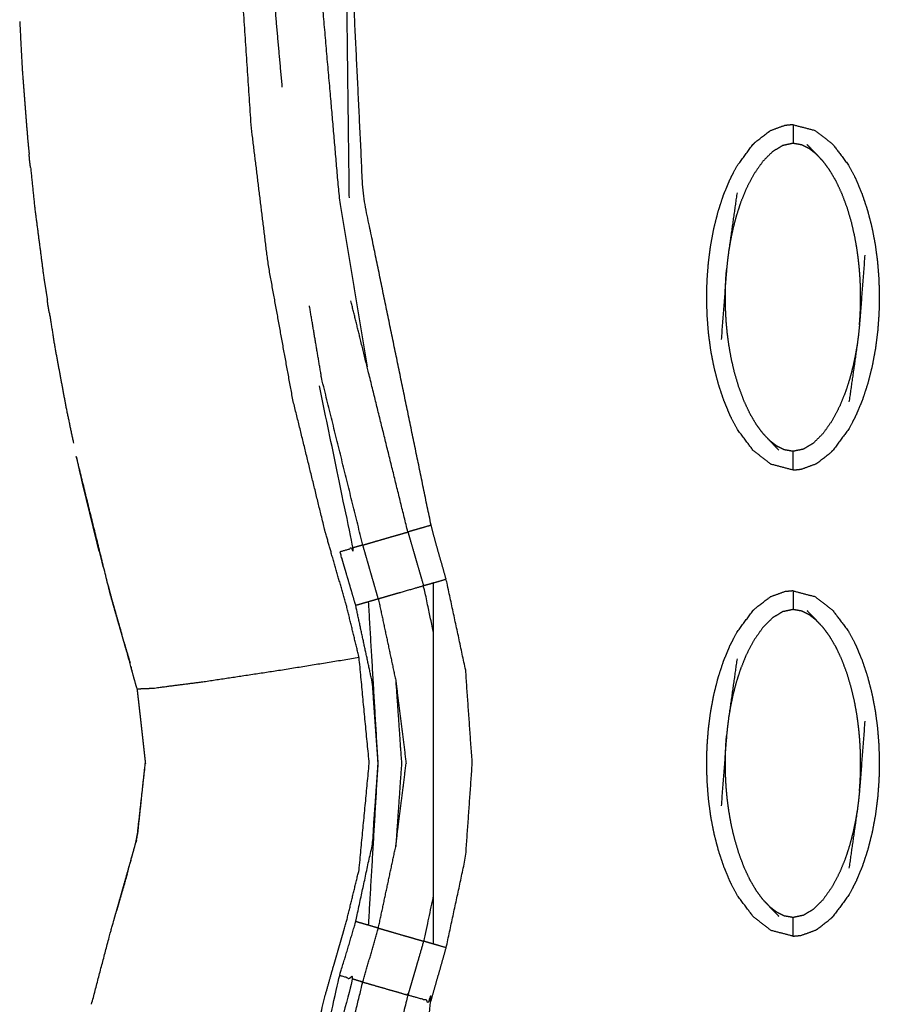
# Model space of a CAD drawing. Units: millimetres. Extents: x -12281 to 10584, y -8207 to 7022.
# Drawn here: x -114 to -68, y -2313 to -2261 of the extents above; entities that cross this region are included whole.
import ezdxf

# ---------------------------------------------------------------- set-up
doc = ezdxf.new("R2010")
doc.units = ezdxf.units.MM
doc.layers.add('DEFAULT', color=7, linetype='Continuous')

msp = doc.modelspace()

# ---------------------------------------------------------------- linework, layer by layer
at = {"layer": 'DEFAULT', "color": 0}
for points, knots in [([(-85.318, -2505.752), (-85.196, -2505.209), (-85.074, -2504.666), (-84.804, -2503.465), (-84.535, -2502.264), (-84.264, -2501.064), (-83.994, -2499.864), (-83.698, -2498.545), (-83.402, -2497.225), (-83.105, -2495.907), (-82.808, -2494.59), (-82.511, -2493.275), (-82.214, -2491.959), (-81.915, -2490.647), (-81.617, -2489.334), (-81.292, -2487.903), (-80.967, -2486.472), (-80.639, -2485.044), (-80.312, -2483.616), (-79.984, -2482.192), (-79.656, -2480.767), (-79.326, -2479.344), (-78.996, -2477.922), (-78.64, -2476.36), (-78.285, -2474.798), (-77.94, -2473.187), (-77.596, -2471.575), (-77.272, -2469.883), (-76.949, -2468.191), (-76.674, -2466.429), (-76.398, -2464.668), (-76.193, -2462.722), (-75.987, -2460.776), (-75.919, -2458.838), (-75.85, -2456.9), (-75.915, -2454.971), (-75.98, -2453.043), (-76.162, -2451.115), (-76.344, -2449.187), (-76.663, -2447.124), (-76.983, -2445.062), (-77.452, -2443.02), (-77.922, -2440.979), (-78.559, -2438.948), (-79.196, -2436.918), (-79.94, -2434.953), (-80.684, -2432.988), (-81.512, -2431.025), (-82.341, -2429.062), (-83.139, -2427.25), (-83.937, -2425.439), (-84.708, -2423.671), (-85.478, -2421.904), (-86.222, -2420.105), (-86.967, -2418.307), (-87.736, -2416.34), (-88.505, -2414.372), (-89.24, -2412.38), (-89.975, -2410.387), (-90.676, -2408.379), (-91.377, -2406.371), (-92.04, -2404.359), (-92.704, -2402.347), (-93.809, -2398.679), (-94.914, -2395.011), (-95.886, -2391.301), (-96.857, -2387.591), (-97.686, -2383.844), (-98.514, -2380.097), (-99.19, -2376.32), (-99.865, -2372.542), (-100.377, -2368.739), (-100.888, -2364.937), (-101.225, -2361.116), (-101.562, -2357.295), (-101.711, -2353.463), (-101.86, -2349.631), (-101.809, -2345.794), (-101.759, -2341.956), (-101.511, -2338.271), (-101.263, -2334.585), (-100.813, -2330.921), (-100.363, -2327.257), (-99.704, -2323.634), (-99.045, -2320.01), (-98.17, -2316.447), (-97.296, -2312.885), (-97.128, -2312.296), (-96.961, -2311.706), (-96.762, -2311.018), (-96.563, -2310.33), (-96.364, -2309.643), (-96.165, -2308.956), (-95.826, -2307.565), (-95.488, -2306.173), (-95.216, -2303.326), (-94.943, -2300.48), (-95.216, -2297.633), (-95.488, -2294.786), (-95.826, -2293.395), (-96.165, -2292.003), (-96.364, -2291.316), (-96.563, -2290.628), (-96.762, -2289.941), (-96.961, -2289.253), (-97.128, -2288.664), (-97.296, -2288.074), (-98.17, -2284.511), (-99.044, -2280.948), (-99.703, -2277.325), (-100.362, -2273.702), (-100.813, -2270.038), (-101.263, -2266.373), (-101.511, -2262.688), (-101.759, -2259.002), (-101.809, -2255.165), (-101.86, -2251.328), (-101.711, -2247.496), (-101.562, -2243.663), (-101.225, -2239.843), (-100.888, -2236.022), (-100.377, -2232.219), (-99.865, -2228.417), (-99.19, -2224.639), (-98.514, -2220.862), (-97.686, -2217.115), (-96.857, -2213.368), (-95.886, -2209.658), (-94.914, -2205.947), (-93.809, -2202.28), (-92.704, -2198.613), (-91.841, -2196.015), (-90.977, -2193.418), (-90.054, -2190.835), (-89.13, -2188.251), (-88.149, -2185.702), (-87.168, -2183.154), (-86.134, -2180.662), (-85.1, -2178.171), (-84.227, -2176.188), (-83.354, -2174.204), (-82.446, -2172.114), (-81.537, -2170.024), (-80.614, -2167.716), (-79.691, -2165.408), (-78.883, -2162.969), (-78.075, -2160.53), (-77.501, -2158.064), (-76.927, -2155.598), (-76.569, -2153.099), (-76.212, -2150.6), (-76.041, -2148.08), (-75.871, -2145.56), (-75.918, -2143.029), (-75.966, -2140.498), (-76.244, -2137.948), (-76.522, -2135.399), (-76.948, -2132.945), (-77.374, -2130.491), (-77.854, -2128.236), (-78.335, -2125.981), (-78.833, -2123.833), (-79.331, -2121.685), (-80.001, -2118.767), (-80.672, -2115.85), (-81.337, -2112.901), (-82.003, -2109.952), (-82.666, -2106.993), (-83.33, -2104.034), (-83.994, -2101.076), (-84.658, -2098.117), (-85.035, -2096.441), (-85.413, -2094.764)], [53.548593, 53.548593, 53.548593, 54, 54, 55, 55, 56, 56, 57, 57, 58, 58, 59, 59, 60, 60, 61, 61, 62, 62, 63, 63, 64, 64, 65, 65, 66, 66, 67, 67, 68, 68, 69, 69, 70, 70, 71, 71, 72, 72, 73, 73, 74, 74, 75, 75, 76, 76, 77, 77, 78, 78, 79, 79, 80, 80, 81, 81, 82, 82, 83, 83, 84, 84, 85, 85, 86, 86, 87, 87, 88, 88, 89, 89, 90, 90, 91, 91, 92, 92, 93, 93, 94, 94, 95, 95, 96, 96, 97, 97, 98, 98, 99, 99, 100, 100, 101, 101, 102, 102, 103, 103, 104, 104, 105, 105, 106, 106, 107, 107, 108, 108, 109, 109, 110, 110, 111, 111, 112, 112, 113, 113, 114, 114, 115, 115, 116, 116, 117, 117, 118, 118, 119, 119, 120, 120, 121, 121, 122, 122, 123, 123, 124, 124, 125, 125, 126, 126, 127, 127, 128, 128, 129, 129, 130, 130, 131, 131, 132, 132, 133, 133, 134, 134, 135, 135, 136, 136, 137, 137, 138, 138, 138.828533, 138.828533, 138.828533]), ([(-79.954, -2170.752), (-79.708, -2170.865), (-79.462, -2170.978), (-79.137, -2171.128), (-78.811, -2171.278), (-78.486, -2171.427), (-78.161, -2171.576), (-77.915, -2171.69), (-77.669, -2171.803), (-79.191, -2175.234), (-80.713, -2178.664), (-82.136, -2182.138), (-83.559, -2185.613), (-84.878, -2189.129), (-86.196, -2192.645), (-87.401, -2196.202), (-88.606, -2199.76), (-89.581, -2202.97), (-90.555, -2206.181), (-91.427, -2209.422), (-92.299, -2212.662), (-93.06, -2215.93), (-93.822, -2219.198), (-94.467, -2222.493), (-95.111, -2225.788), (-95.577, -2228.721), (-96.044, -2231.655), (-96.408, -2234.604), (-96.771, -2237.553), (-97.026, -2240.513), (-97.281, -2243.474), (-97.421, -2246.443), (-97.56, -2249.412), (-97.51, -2254.626), (-97.459, -2259.839), (-97.005, -2265.035), (-96.552, -2270.232), (-95.803, -2274.727), (-95.054, -2279.222)], [0, 0, 0, 1, 1, 2, 2, 3, 3, 4, 4, 5, 5, 6, 6, 7, 7, 8, 8, 9, 9, 10, 10, 11, 11, 12, 12, 13, 13, 14, 14, 15, 15, 16, 16, 17, 17, 18, 18, 19, 19, 19]), ([(-91.626, -2287.709), (-93.446, -2278.888), (-95.265, -2270.067), (-95.764, -2259.758), (-96.263, -2249.448), (-95.049, -2237.732), (-93.834, -2226.015), (-85.172, -2199.176), (-76.51, -2172.336), (-76.84, -2172.184), (-77.17, -2172.032), (-77.419, -2171.918), (-77.669, -2171.803)], [0, 0, 0, 1, 1, 2, 2, 3, 3, 4, 4, 5, 5, 6, 6, 6]), ([(-99.603, -2264.223), (-99.775, -2262.313), (-99.947, -2260.404), (-100.017, -2255.163), (-100.087, -2249.922), (-99.959, -2246.946), (-99.831, -2243.969), (-99.589, -2240.998), (-99.346, -2238.028), (-98.995, -2235.067), (-98.643, -2232.107), (-98.189, -2229.159), (-97.735, -2226.211), (-97.122, -2223), (-96.509, -2219.788)], [2.634026, 2.634026, 2.634026, 3, 3, 4, 4, 5, 5, 6, 6, 7, 7, 8, 8, 8.9575, 8.9575, 8.9575]), ([(-96.009, -2270.162), (-96.136, -2259.805), (-96.263, -2249.448), (-95.418, -2237.666), (-94.572, -2225.884)], [-1, -1, -1, 0, 0, 1, 1, 1]), ([(-113.68, -2260.719), (-113.611, -2262.03), (-113.542, -2263.342), (-113.397, -2265.198), (-113.252, -2267.055), (-113.212, -2267.437), (-113.172, -2267.82)], [578.29482, 578.29482, 578.29482, 579, 579, 580, 580, 580.206483, 580.206483, 580.206483]), ([(-113.68, -2260.719), (-113.611, -2262.03), (-113.542, -2263.342), (-113.397, -2265.198), (-113.252, -2267.055), (-113.212, -2267.437), (-113.172, -2267.82)], [578.29482, 578.29482, 578.29482, 579, 579, 580, 580, 580.206483, 580.206483, 580.206483]), ([(-72.227, -2266.243), (-72.445, -2266.264), (-72.663, -2266.284), (-73.054, -2266.427), (-73.445, -2266.57)], [0, 0, 0, 1, 1, 2, 2, 2]), ([(-72.227, -2266.243), (-71.638, -2266.396), (-71.049, -2266.548), (-70.58, -2266.909), (-70.111, -2267.27), (-69.679, -2267.843), (-69.248, -2268.417), (-69.057, -2268.78), (-68.867, -2269.142), (-68.698, -2269.544), (-68.529, -2269.947), (-68.385, -2270.38), (-68.24, -2270.813), (-68.122, -2271.266), (-68.004, -2271.719), (-67.914, -2272.183), (-67.824, -2272.647), (-67.762, -2273.116), (-67.699, -2273.585), (-67.662, -2274.055), (-67.626, -2274.525), (-67.613, -2274.991), (-67.6, -2275.458), (-67.611, -2275.92), (-67.621, -2276.381), (-67.656, -2276.845), (-67.69, -2277.309), (-67.751, -2277.781), (-67.811, -2278.253), (-67.899, -2278.724), (-67.987, -2279.196), (-68.103, -2279.654), (-68.219, -2280.112), (-68.361, -2280.547), (-68.504, -2280.983), (-68.671, -2281.386), (-68.838, -2281.79), (-69.026, -2282.154), (-69.215, -2282.518), (-69.644, -2283.099), (-70.074, -2283.68), (-70.074, -2283.68), (-70.074, -2283.68)], [25.000182, 25.000182, 25.000182, 26, 26, 27, 27, 28, 28, 29, 29, 30, 30, 31, 31, 32, 32, 33, 33, 34, 34, 35, 35, 36, 36, 37, 37, 38, 38, 39, 39, 40, 40, 41, 41, 42, 42, 43, 43, 44, 44, 45, 45, 45.000074, 45.000074, 45.000074]), ([(-72.227, -2266.243), (-72.227, -2266.279), (-72.227, -2266.314), (-72.227, -2266.425), (-72.227, -2266.536), (-72.227, -2266.705), (-72.227, -2266.874), (-72.227, -2267.058), (-72.227, -2267.242)], [0, 0, 0, 1, 1, 2, 2, 3, 3, 4, 4, 4]), ([(-74.381, -2267.311), (-74.312, -2267.242), (-74.243, -2267.174), (-73.889, -2266.9), (-73.535, -2266.626), (-73.49, -2266.598), (-73.445, -2266.57)], [0, 0, 0, 1, 1, 2, 2, 3, 3, 3]), ([(-72.228, -2284.747), (-72.817, -2284.595), (-73.406, -2284.443), (-73.874, -2284.082), (-74.343, -2283.721), (-74.775, -2283.147), (-75.207, -2282.573), (-75.397, -2282.211), (-75.588, -2281.849), (-75.756, -2281.447), (-75.925, -2281.044), (-76.07, -2280.611), (-76.215, -2280.178), (-76.333, -2279.725), (-76.451, -2279.272), (-76.541, -2278.808), (-76.631, -2278.344), (-76.693, -2277.875), (-76.755, -2277.406), (-76.791, -2276.936), (-76.828, -2276.466), (-76.841, -2275.999), (-76.853, -2275.532), (-76.843, -2275.071), (-76.833, -2274.61), (-76.798, -2274.146), (-76.763, -2273.682), (-76.703, -2273.21), (-76.643, -2272.738), (-76.555, -2272.266), (-76.468, -2271.795), (-76.351, -2271.337), (-76.235, -2270.879), (-76.093, -2270.444), (-75.95, -2270.008), (-75.783, -2269.604), (-75.617, -2269.2), (-75.429, -2268.837), (-75.24, -2268.473), (-74.81, -2267.892), (-74.381, -2267.311)], [47.000314, 47.000314, 47.000314, 48, 48, 49, 49, 50, 50, 51, 51, 52, 52, 53, 53, 54, 54, 55, 55, 56, 56, 57, 57, 58, 58, 59, 59, 60, 60, 61, 61, 62, 62, 63, 63, 64, 64, 65, 65, 66, 66, 66.999814, 66.999814, 66.999814]), ([(-70.976, -2267.82), (-71.163, -2267.674), (-71.35, -2267.529), (-71.554, -2267.427), (-71.757, -2267.325), (-71.992, -2267.284), (-72.227, -2267.242), (-72.507, -2267.301), (-72.787, -2267.361), (-73.054, -2267.523), (-73.321, -2267.685), (-73.578, -2267.941), (-73.836, -2268.197), (-74.081, -2268.545), (-74.326, -2268.893), (-74.532, -2269.286), (-74.738, -2269.68), (-74.892, -2270.061), (-75.046, -2270.442), (-75.16, -2270.796), (-75.274, -2271.15), (-75.361, -2271.482), (-75.447, -2271.814), (-75.512, -2272.122), (-75.576, -2272.43), (-75.624, -2272.716), (-75.672, -2273.001)], [0, 0, 0, 1, 1, 2, 2, 3, 3, 4, 4, 5, 5, 6, 6, 7, 7, 8, 8, 9, 9, 10, 10, 11, 11, 12, 12, 13, 13, 13]), ([(-70.614, -2268.202), (-70.795, -2268.011), (-70.976, -2267.82), (-71.221, -2267.566), (-71.465, -2267.312)], [0, 0, 0, 1, 1, 2, 2, 2]), ([(-113.098, -2268.532), (-113.125, -2268.324), (-113.151, -2268.115), (-113.162, -2267.968), (-113.172, -2267.82)], [664.94678336, 664.94678336, 664.94678336, 665, 665, 665.03757605, 665.03757605, 665.03757605]), ([(-113.098, -2268.532), (-113.125, -2268.324), (-113.151, -2268.115), (-113.162, -2267.968), (-113.172, -2267.82)], [664.94678336, 664.94678336, 664.94678336, 665, 665, 665.03757605, 665.03757605, 665.03757605]), ([(-68.663, -2276.972), (-68.647, -2276.752), (-68.632, -2276.532), (-68.622, -2276.333), (-68.612, -2276.134), (-68.607, -2275.947), (-68.602, -2275.759), (-68.602, -2275.574), (-68.601, -2275.39), (-68.604, -2275.197), (-68.607, -2275.003), (-68.616, -2274.789), (-68.625, -2274.574), (-68.641, -2274.331), (-68.658, -2274.087), (-68.685, -2273.814), (-68.712, -2273.54), (-68.752, -2273.238), (-68.792, -2272.937), (-68.851, -2272.598), (-68.911, -2272.26), (-68.998, -2271.88), (-69.085, -2271.499), (-69.203, -2271.097), (-69.321, -2270.695), (-69.464, -2270.312), (-69.607, -2269.93), (-69.764, -2269.595), (-69.922, -2269.26), (-70.091, -2268.972), (-70.26, -2268.684), (-70.437, -2268.443), (-70.614, -2268.202)], [0, 0, 0, 1, 1, 2, 2, 3, 3, 4, 4, 5, 5, 6, 6, 7, 7, 8, 8, 9, 9, 10, 10, 11, 11, 12, 12, 13, 13, 14, 14, 15, 15, 16, 16, 16]), ([(-113.098, -2268.532), (-112.983, -2269.646), (-112.867, -2270.76), (-112.626, -2272.607), (-112.385, -2274.454), (-112.291, -2275.044), (-112.198, -2275.634)], [580.39865, 580.39865, 580.39865, 581, 581, 582, 582, 582.320513, 582.320513, 582.320513]), ([(-113.098, -2268.532), (-112.983, -2269.646), (-112.867, -2270.76), (-112.626, -2272.607), (-112.385, -2274.454), (-112.291, -2275.044), (-112.198, -2275.634)], [580.39865, 580.39865, 580.39865, 581, 581, 582, 582, 582.320513, 582.320513, 582.320513]), ([(-75.228, -2269.888), (-75.45, -2271.445), (-75.672, -2273.001), (-75.707, -2273.266), (-75.742, -2273.531), (-75.766, -2273.775), (-75.791, -2274.019), (-75.933, -2275.889), (-76.076, -2277.76)], [-3, -3, -3, -2, -2, -1, -1, 0, 0, 1, 1, 1]), ([(-68.379, -2273.231), (-68.521, -2275.101), (-68.663, -2276.972), (-68.688, -2277.216), (-68.713, -2277.459), (-68.747, -2277.724), (-68.782, -2277.989), (-69.004, -2279.546), (-69.226, -2281.103)], [0, 0, 0, 1, 1, 2, 2, 3, 3, 4, 4, 4]), ([(-73.841, -2282.788), (-74.018, -2282.548), (-74.195, -2282.307), (-74.364, -2282.019), (-74.532, -2281.731), (-74.69, -2281.396), (-74.847, -2281.061), (-74.99, -2280.678), (-75.133, -2280.296), (-75.251, -2279.894), (-75.37, -2279.491), (-75.457, -2279.111), (-75.544, -2278.731), (-75.603, -2278.392), (-75.662, -2278.054), (-75.702, -2277.753), (-75.743, -2277.451), (-75.77, -2277.177), (-75.797, -2276.904), (-75.813, -2276.66), (-75.829, -2276.416), (-75.838, -2276.202), (-75.846, -2275.988), (-75.85, -2275.794), (-75.853, -2275.601), (-75.852, -2275.416), (-75.851, -2275.232), (-75.846, -2275.044), (-75.842, -2274.857), (-75.832, -2274.657), (-75.823, -2274.458), (-75.807, -2274.238), (-75.791, -2274.019)], [0, 0, 0, 1, 1, 2, 2, 3, 3, 4, 4, 5, 5, 6, 6, 7, 7, 8, 8, 9, 9, 10, 10, 11, 11, 12, 12, 13, 13, 14, 14, 15, 15, 16, 16, 16]), ([(-112.093, -2276.301), (-112.126, -2276.121), (-112.159, -2275.942), (-112.179, -2275.788), (-112.198, -2275.634)], [663.95380565, 663.95380565, 663.95380565, 664, 664, 664.03934445, 664.03934445, 664.03934445]), ([(-112.093, -2276.301), (-112.126, -2276.121), (-112.159, -2275.942), (-112.179, -2275.788), (-112.198, -2275.634)], [663.95380565, 663.95380565, 663.95380565, 664, 664, 664.03934445, 664.03934445, 664.03934445]), ([(-92.871, -2288.07), (-93.962, -2283.646), (-95.054, -2279.222), (-95.489, -2277.456), (-95.925, -2275.69)], [-1, -1, -1, 0, 0, 1, 1, 1]), ([(-112.093, -2276.301), (-111.948, -2277.217), (-111.803, -2278.134), (-111.491, -2279.813), (-111.179, -2281.492), (-110.988, -2282.397), (-110.797, -2283.301)], [582.501775, 582.501775, 582.501775, 583, 583, 584, 584, 584.541009, 584.541009, 584.541009]), ([(-112.093, -2276.301), (-111.948, -2277.217), (-111.803, -2278.134), (-111.491, -2279.813), (-111.179, -2281.492), (-110.988, -2282.397), (-110.797, -2283.301)], [582.501775, 582.501775, 582.501775, 583, 583, 584, 584, 584.541009, 584.541009, 584.541009]), ([(-95.286, -2288.769), (-96.386, -2284.323), (-97.485, -2279.878), (-97.817, -2277.91), (-98.148, -2275.942)], [0, 0, 0, 1, 1, 1.435515, 1.435515, 1.435515]), ([(-68.782, -2277.989), (-68.83, -2278.275), (-68.879, -2278.561), (-68.943, -2278.869), (-69.008, -2279.178), (-69.094, -2279.509), (-69.18, -2279.841), (-69.294, -2280.195), (-69.408, -2280.549), (-69.562, -2280.93), (-69.717, -2281.311), (-69.922, -2281.704), (-70.128, -2282.098), (-70.373, -2282.446), (-70.618, -2282.794), (-70.876, -2283.05), (-71.134, -2283.306), (-71.4, -2283.468), (-71.667, -2283.63), (-71.947, -2283.689), (-72.227, -2283.748), (-72.462, -2283.707), (-72.697, -2283.665), (-72.9, -2283.564), (-73.103, -2283.462), (-73.291, -2283.317), (-73.478, -2283.171)], [0, 0, 0, 1, 1, 2, 2, 3, 3, 4, 4, 5, 5, 6, 6, 7, 7, 8, 8, 9, 9, 10, 10, 11, 11, 12, 12, 13, 13, 13]), ([(-96.531, -2311.83), (-96.172, -2311.934), (-95.813, -2312.037), (-97.751, -2318.949), (-99.689, -2325.861), (-98.11, -2318.845), (-96.531, -2311.83), (-96.31, -2311.112), (-96.089, -2310.393), (-95.878, -2309.671), (-95.667, -2308.949), (-95.219, -2306.863), (-94.77, -2304.778), (-94.618, -2302.629), (-94.466, -2300.48), (-94.618, -2298.33), (-94.77, -2296.181), (-95.219, -2294.095), (-95.667, -2292.01), (-95.807, -2291.529), (-95.948, -2291.047), (-96.089, -2290.566), (-96.23, -2290.085), (-96.371, -2289.604), (-96.512, -2289.123), (-96.162, -2289.022), (-95.813, -2288.921), (-96.714, -2284.578), (-97.615, -2280.235)], [0, 0, 0, 1, 1, 2, 2, 3, 3, 4, 4, 5, 5, 6, 6, 7, 7, 8, 8, 9, 9, 10, 10, 11, 11, 12, 12, 13, 13, 13.482247, 13.482247, 13.482247]), ([(-73.841, -2282.788), (-73.659, -2282.98), (-73.478, -2283.171), (-73.234, -2283.425), (-72.989, -2283.679)], [-1, -1, -1, 0, 0, 1, 1, 1]), ([(-72.227, -2284.747), (-72.227, -2284.712), (-72.227, -2284.677), (-72.227, -2284.566), (-72.227, -2284.455), (-72.227, -2284.286), (-72.227, -2284.116), (-72.227, -2283.932), (-72.227, -2283.748)], [0, 0, 0, 1, 1, 2, 2, 3, 3, 4, 4, 4]), ([(-71.01, -2284.421), (-70.965, -2284.393), (-70.92, -2284.364), (-70.566, -2284.091), (-70.212, -2283.817), (-70.143, -2283.748), (-70.074, -2283.68)], [0, 0, 0, 1, 1, 2, 2, 3, 3, 3]), ([(-110.644, -2284.023), (-110.558, -2284.429), (-110.472, -2284.835), (-110.076, -2286.498), (-109.68, -2288.16), (-109.242, -2289.813), (-108.804, -2291.466), (-108.726, -2291.745), (-108.648, -2292.025), (-108.427, -2292.791), (-108.206, -2293.558)], [584.757144, 584.757144, 584.757144, 585, 585, 586, 586, 587, 587, 588, 588, 588.815495, 588.815495, 588.815495]), ([(-110.644, -2284.023), (-110.558, -2284.429), (-110.472, -2284.835), (-110.076, -2286.498), (-109.68, -2288.16), (-109.242, -2289.813), (-108.804, -2291.466), (-108.726, -2291.745), (-108.648, -2292.025), (-108.427, -2292.791), (-108.206, -2293.558)], [584.757144, 584.757144, 584.757144, 585, 585, 586, 586, 587, 587, 588, 588, 588.815495, 588.815495, 588.815495]), ([(-72.227, -2284.747), (-72.009, -2284.727), (-71.791, -2284.706), (-71.4, -2284.564), (-71.01, -2284.421)], [0.000734, 0.000734, 0.000734, 1, 1, 2, 2, 2]), ([(-90.818, -2290.607), (-90.956, -2290.125), (-91.094, -2289.643), (-91.231, -2289.161), (-91.369, -2288.679), (-91.497, -2288.194), (-91.626, -2287.709), (-91.984, -2287.813), (-92.343, -2287.917), (-92.607, -2287.993), (-92.871, -2288.07)], [0, 0, 0, 1, 1, 2, 2, 3, 3, 4, 4, 5, 5, 5]), ([(-95.286, -2288.769), (-95.026, -2288.694), (-94.766, -2288.618), (-94.422, -2288.519), (-94.078, -2288.419), (-93.734, -2288.32), (-93.39, -2288.22), (-93.131, -2288.145), (-92.871, -2288.07), (-92.766, -2288.43), (-92.661, -2288.791), (-92.555, -2289.153), (-92.45, -2289.514), (-92.345, -2289.875), (-92.24, -2290.236), (-92.135, -2290.596), (-92.03, -2290.957)], [0, 0, 0, 1, 1, 2, 2, 3, 3, 4, 4, 5, 5, 6, 6, 7, 7, 8, 8, 8]), ([(-94.455, -2291.659), (-94.558, -2291.298), (-94.662, -2290.937), (-94.766, -2290.575), (-94.87, -2290.214), (-94.974, -2289.853), (-95.078, -2289.491), (-95.182, -2289.13), (-95.286, -2288.769), (-95.55, -2288.845), (-95.813, -2288.921)], [0, 0, 0, 1, 1, 2, 2, 3, 3, 4, 4, 5, 5, 5]), ([(-90.818, -2310.352), (-90.296, -2307.921), (-89.774, -2305.489), (-89.596, -2302.985), (-89.419, -2300.48), (-89.596, -2297.974), (-89.774, -2295.469), (-90.296, -2293.038), (-90.818, -2290.607), (-91.163, -2290.707), (-91.509, -2290.807), (-91.769, -2290.882), (-92.03, -2290.957)], [0, 0, 0, 1, 1, 2, 2, 3, 3, 4, 4, 5, 5, 6, 6, 6]), ([(-91.509, -2293.401), (-91.769, -2292.179), (-92.03, -2290.957), (-92.291, -2291.033), (-92.552, -2291.109), (-92.897, -2291.208), (-93.242, -2291.308), (-93.587, -2291.408), (-93.932, -2291.508), (-94.194, -2291.584), (-94.455, -2291.659), (-94.716, -2291.735), (-94.976, -2291.81), (-95.322, -2291.91), (-95.667, -2292.01)], [0.481603, 0.481603, 0.481603, 1, 1, 2, 2, 3, 3, 4, 4, 5, 5, 6, 6, 7, 7, 7]), ([(-108.093, -2293.951), (-108.15, -2293.754), (-108.207, -2293.558), (-108.347, -2293.073), (-108.487, -2292.588), (-108.653, -2292.003), (-108.819, -2291.417), (-108.831, -2291.37), (-108.842, -2291.323)], [659.595002, 659.595002, 659.595002, 660, 660, 661, 661, 662, 662, 662.012218, 662.012218, 662.012218]), ([(-108.093, -2293.951), (-108.15, -2293.754), (-108.207, -2293.558), (-108.347, -2293.073), (-108.487, -2292.588), (-108.653, -2292.003), (-108.819, -2291.417), (-108.831, -2291.37), (-108.842, -2291.323)], [659.595002, 659.595002, 659.595002, 660, 660, 661, 661, 662, 662, 662.012218, 662.012218, 662.012218]), ([(-94.455, -2291.659), (-93.989, -2293.842), (-93.523, -2296.026), (-93.244, -2298.253), (-92.965, -2300.48)], [0, 0, 0, 1, 1, 2, 2, 2]), ([(-74.381, -2292.294), (-74.312, -2292.226), (-74.243, -2292.157), (-73.889, -2291.883), (-73.535, -2291.609), (-73.49, -2291.58), (-73.445, -2291.552)], [0, 0, 0, 1, 1, 2, 2, 3, 3, 3]), ([(-72.227, -2291.227), (-72.445, -2291.247), (-72.663, -2291.268), (-73.054, -2291.41), (-73.445, -2291.552)], [0, 0, 0, 1, 1, 2, 2, 2]), ([(-72.227, -2291.227), (-72.227, -2291.227), (-72.227, -2291.227), (-71.638, -2291.379), (-71.049, -2291.531), (-70.58, -2291.892), (-70.111, -2292.253), (-69.679, -2292.827), (-69.248, -2293.401), (-69.057, -2293.763), (-68.867, -2294.125), (-68.698, -2294.528), (-68.529, -2294.93), (-68.385, -2295.363), (-68.24, -2295.796), (-68.122, -2296.249), (-68.004, -2296.702), (-67.914, -2297.166), (-67.824, -2297.629), (-67.762, -2298.098), (-67.699, -2298.568), (-67.662, -2299.038), (-67.626, -2299.508), (-67.613, -2299.975), (-67.6, -2300.442), (-67.611, -2300.903), (-67.621, -2301.364), (-67.656, -2301.828), (-67.69, -2302.291), (-67.751, -2302.764), (-67.811, -2303.237), (-67.899, -2303.708), (-67.987, -2304.179), (-68.103, -2304.637), (-68.219, -2305.095), (-68.361, -2305.53), (-68.504, -2305.966), (-68.671, -2306.37), (-68.838, -2306.774), (-69.026, -2307.137), (-69.215, -2307.5), (-69.644, -2308.082), (-70.074, -2308.663)], [24.999926, 24.999926, 24.999926, 25, 25, 26, 26, 27, 27, 28, 28, 29, 29, 30, 30, 31, 31, 32, 32, 33, 33, 34, 34, 35, 35, 36, 36, 37, 37, 38, 38, 39, 39, 40, 40, 41, 41, 42, 42, 43, 43, 44, 44, 44.99989, 44.99989, 44.99989]), ([(-72.227, -2291.227), (-72.227, -2291.261), (-72.227, -2291.296), (-72.227, -2291.407), (-72.227, -2291.519), (-72.227, -2291.688), (-72.227, -2291.858), (-72.227, -2292.042), (-72.227, -2292.226)], [0, 0, 0, 1, 1, 2, 2, 3, 3, 4, 4, 4]), ([(-94.976, -2309.149), (-94.721, -2304.814), (-94.466, -2300.48), (-94.721, -2296.145), (-94.976, -2291.81)], [0, 0, 0, 1, 1, 2, 2, 2]), ([(-70.976, -2292.803), (-71.163, -2292.657), (-71.35, -2292.512), (-71.554, -2292.41), (-71.757, -2292.309), (-71.992, -2292.267), (-72.227, -2292.226), (-72.507, -2292.285), (-72.787, -2292.344), (-73.054, -2292.506), (-73.321, -2292.668), (-73.578, -2292.924), (-73.836, -2293.18), (-74.081, -2293.528), (-74.326, -2293.876), (-74.532, -2294.269), (-74.738, -2294.662), (-74.892, -2295.044), (-75.046, -2295.425), (-75.16, -2295.779), (-75.274, -2296.133), (-75.361, -2296.465), (-75.447, -2296.796), (-75.512, -2297.105), (-75.576, -2297.413), (-75.624, -2297.699), (-75.672, -2297.985)], [0, 0, 0, 1, 1, 2, 2, 3, 3, 4, 4, 5, 5, 6, 6, 7, 7, 8, 8, 9, 9, 10, 10, 11, 11, 12, 12, 13, 13, 13]), ([(-72.228, -2309.731), (-72.817, -2309.578), (-73.406, -2309.426), (-73.874, -2309.065), (-74.343, -2308.704), (-74.775, -2308.131), (-75.207, -2307.557), (-75.397, -2307.195), (-75.588, -2306.832), (-75.756, -2306.429), (-75.925, -2306.027), (-76.07, -2305.594), (-76.215, -2305.161), (-76.333, -2304.708), (-76.451, -2304.255), (-76.541, -2303.791), (-76.631, -2303.327), (-76.693, -2302.858), (-76.755, -2302.389), (-76.791, -2301.919), (-76.828, -2301.448), (-76.841, -2300.982), (-76.853, -2300.515), (-76.843, -2300.054), (-76.833, -2299.593), (-76.798, -2299.129), (-76.763, -2298.665), (-76.703, -2298.193), (-76.643, -2297.721), (-76.555, -2297.25), (-76.468, -2296.779), (-76.351, -2296.32), (-76.235, -2295.862), (-76.093, -2295.426), (-75.95, -2294.991), (-75.783, -2294.588), (-75.617, -2294.184), (-75.429, -2293.82), (-75.24, -2293.456), (-74.81, -2292.875), (-74.381, -2292.294)], [47.000431, 47.000431, 47.000431, 48, 48, 49, 49, 50, 50, 51, 51, 52, 52, 53, 53, 54, 54, 55, 55, 56, 56, 57, 57, 58, 58, 59, 59, 60, 60, 61, 61, 62, 62, 63, 63, 64, 64, 65, 65, 66, 66, 66.999996, 66.999996, 66.999996]), ([(-70.614, -2293.186), (-70.795, -2292.994), (-70.976, -2292.803), (-71.221, -2292.549), (-71.465, -2292.294)], [0, 0, 0, 1, 1, 2, 2, 2]), ([(-68.663, -2301.955), (-68.647, -2301.736), (-68.632, -2301.516), (-68.622, -2301.317), (-68.612, -2301.117), (-68.607, -2300.93), (-68.602, -2300.742), (-68.602, -2300.558), (-68.601, -2300.373), (-68.604, -2300.18), (-68.607, -2299.987), (-68.616, -2299.772), (-68.625, -2299.558), (-68.641, -2299.314), (-68.658, -2299.071), (-68.685, -2298.797), (-68.712, -2298.523), (-68.752, -2298.221), (-68.792, -2297.92), (-68.851, -2297.582), (-68.911, -2297.243), (-68.998, -2296.863), (-69.085, -2296.483), (-69.203, -2296.08), (-69.321, -2295.677), (-69.464, -2295.295), (-69.607, -2294.913), (-69.764, -2294.578), (-69.922, -2294.243), (-70.091, -2293.955), (-70.26, -2293.667), (-70.437, -2293.426), (-70.614, -2293.186)], [0, 0, 0, 1, 1, 2, 2, 3, 3, 4, 4, 5, 5, 6, 6, 7, 7, 8, 8, 9, 9, 10, 10, 11, 11, 12, 12, 13, 13, 14, 14, 15, 15, 16, 16, 16]), ([(-107.391, -2296.475), (-107.391, -2296.475), (-107.391, -2296.475), (-107.659, -2295.502), (-107.927, -2294.529), (-108.01, -2294.24), (-108.093, -2293.951)], [658, 658, 658, 658, 658, 659, 659, 659.595002, 659.595002, 659.595002]), ([(-107.391, -2296.475), (-106.966, -2296.458), (-106.54, -2296.442), (-105.211, -2296.27), (-103.883, -2296.099), (-101.867, -2295.796), (-99.852, -2295.493), (-97.67, -2295.14), (-95.488, -2294.786)], [0, 0, 0, 1, 1, 2, 2, 3, 3, 4, 4, 4]), ([(-75.228, -2294.871), (-75.45, -2296.428), (-75.672, -2297.985), (-75.707, -2298.25), (-75.742, -2298.515), (-75.766, -2298.759), (-75.791, -2299.002), (-75.933, -2300.873), (-76.076, -2302.743)], [-3, -3, -3, -2, -2, -1, -1, 0, 0, 1, 1, 1]), ([(-93.523, -2296.026), (-93.368, -2298.253), (-93.213, -2300.48), (-93.368, -2302.707), (-93.523, -2304.934)], [0, 0, 0, 1, 1, 2, 2, 2]), ([(-68.379, -2298.214), (-68.521, -2300.085), (-68.663, -2301.955), (-68.688, -2302.199), (-68.713, -2302.443), (-68.747, -2302.708), (-68.782, -2302.973), (-69.004, -2304.53), (-69.226, -2306.086)], [0, 0, 0, 1, 1, 2, 2, 3, 3, 4, 4, 4]), ([(-73.841, -2307.772), (-74.018, -2307.531), (-74.195, -2307.29), (-74.364, -2307.002), (-74.532, -2306.714), (-74.69, -2306.379), (-74.847, -2306.044), (-74.99, -2305.662), (-75.133, -2305.28), (-75.251, -2304.877), (-75.37, -2304.474), (-75.457, -2304.093), (-75.544, -2303.713), (-75.603, -2303.375), (-75.662, -2303.037), (-75.702, -2302.736), (-75.743, -2302.434), (-75.77, -2302.16), (-75.797, -2301.887), (-75.813, -2301.643), (-75.829, -2301.4), (-75.838, -2301.185), (-75.846, -2300.971), (-75.85, -2300.778), (-75.853, -2300.584), (-75.852, -2300.399), (-75.851, -2300.214), (-75.846, -2300.027), (-75.842, -2299.84), (-75.832, -2299.641), (-75.823, -2299.442), (-75.807, -2299.222), (-75.791, -2299.002)], [0, 0, 0, 1, 1, 2, 2, 3, 3, 4, 4, 5, 5, 6, 6, 7, 7, 8, 8, 9, 9, 10, 10, 11, 11, 12, 12, 13, 13, 14, 14, 15, 15, 16, 16, 16]), ([(-107.448, -2304.69), (-107.42, -2304.587), (-107.391, -2304.485), (-107.167, -2302.482), (-106.942, -2300.48)], [654.894633, 654.894633, 654.894633, 655, 655, 655.999966, 655.999966, 655.999966]), ([(-94.455, -2309.3), (-93.989, -2307.117), (-93.523, -2304.934), (-93.244, -2302.707), (-92.965, -2300.48)], [0, 0, 0, 1, 1, 2, 2, 2]), ([(-68.782, -2302.973), (-68.83, -2303.259), (-68.879, -2303.544), (-68.943, -2303.852), (-69.008, -2304.16), (-69.094, -2304.492), (-69.18, -2304.824), (-69.294, -2305.178), (-69.408, -2305.532), (-69.562, -2305.913), (-69.717, -2306.294), (-69.922, -2306.688), (-70.128, -2307.081), (-70.373, -2307.429), (-70.618, -2307.777), (-70.876, -2308.032), (-71.134, -2308.288), (-71.4, -2308.451), (-71.667, -2308.613), (-71.947, -2308.673), (-72.227, -2308.732), (-72.462, -2308.69), (-72.697, -2308.648), (-72.9, -2308.547), (-73.103, -2308.446), (-73.291, -2308.3), (-73.478, -2308.154)], [0, 0, 0, 1, 1, 2, 2, 3, 3, 4, 4, 5, 5, 6, 6, 7, 7, 8, 8, 9, 9, 10, 10, 11, 11, 12, 12, 13, 13, 13]), ([(-108.487, -2308.371), (-108.347, -2307.886), (-108.207, -2307.402), (-108.067, -2306.916), (-107.927, -2306.43), (-107.772, -2305.868), (-107.617, -2305.305)], [652, 652, 652, 653, 653, 654, 654, 654.578124, 654.578124, 654.578124]), ([(-91.509, -2307.558), (-91.769, -2308.779), (-92.03, -2310.001), (-92.135, -2310.362), (-92.24, -2310.723), (-92.345, -2311.084), (-92.45, -2311.446), (-92.555, -2311.806), (-92.66, -2312.167), (-92.765, -2312.528), (-92.871, -2312.889)], [0.481534, 0.481534, 0.481534, 1, 1, 2, 2, 3, 3, 4, 4, 5, 5, 5]), ([(-108.345, -2307.873), (-108.345, -2307.873), (-108.346, -2307.873), (-108.416, -2308.122), (-108.487, -2308.371)], [646.999936, 646.999936, 646.999936, 647, 647, 648, 648, 648]), ([(-108.345, -2307.873), (-108.345, -2307.873), (-108.346, -2307.873), (-108.416, -2308.122), (-108.487, -2308.371)], [646.999936, 646.999936, 646.999936, 647, 647, 648, 648, 648]), ([(-73.841, -2307.772), (-73.659, -2307.963), (-73.478, -2308.154), (-73.234, -2308.408), (-72.989, -2308.662)], [-1, -1, -1, 0, 0, 1, 1, 1]), ([(-109.829, -2313.383), (-109.324, -2311.463), (-108.819, -2309.542), (-108.653, -2308.957), (-108.487, -2308.371)], [650, 650, 650, 651, 651, 652, 652, 652]), ([(-109.829, -2313.383), (-109.324, -2311.463), (-108.819, -2309.542), (-108.653, -2308.957), (-108.487, -2308.371)], [650, 650, 650, 651, 651, 652, 652, 652]), ([(-95.286, -2312.191), (-95.078, -2311.468), (-94.87, -2310.745), (-94.662, -2310.023), (-94.455, -2309.3), (-94.716, -2309.224), (-94.976, -2309.149), (-95.322, -2309.049), (-95.667, -2308.949)], [0, 0, 0, 1, 1, 2, 2, 3, 3, 4, 4, 4]), ([(-72.227, -2309.731), (-72.227, -2309.696), (-72.227, -2309.66), (-72.227, -2309.549), (-72.227, -2309.438), (-72.227, -2309.268), (-72.227, -2309.099), (-72.227, -2308.915), (-72.227, -2308.732)], [0, 0, 0, 1, 1, 2, 2, 3, 3, 4, 4, 4]), ([(-71.01, -2309.405), (-70.965, -2309.376), (-70.92, -2309.348), (-70.566, -2309.074), (-70.212, -2308.8), (-70.143, -2308.732), (-70.074, -2308.663)], [0, 0, 0, 1, 1, 2, 2, 3, 3, 3]), ([(-94.455, -2309.3), (-94.194, -2309.375), (-93.932, -2309.45), (-93.587, -2309.551), (-93.242, -2309.651), (-92.897, -2309.751), (-92.552, -2309.851), (-92.291, -2309.926), (-92.03, -2310.001)], [0, 0, 0, 1, 1, 2, 2, 3, 3, 4, 4, 4]), ([(-72.227, -2309.731), (-72.009, -2309.71), (-71.791, -2309.69), (-71.4, -2309.547), (-71.01, -2309.405)], [0.000993, 0.000993, 0.000993, 1, 1, 2, 2, 2]), ([(-91.644, -2313.243), (-91.507, -2312.761), (-91.369, -2312.28), (-91.231, -2311.798), (-91.094, -2311.316), (-90.956, -2310.834), (-90.818, -2310.352), (-91.163, -2310.252), (-91.509, -2310.153), (-91.769, -2310.077), (-92.03, -2310.001)], [0, 0, 0, 1, 1, 2, 2, 3, 3, 4, 4, 5, 5, 5]), ([(-79.953, -2430.207), (-81.512, -2426.691), (-83.07, -2423.175), (-84.526, -2419.615), (-85.982, -2416.056), (-87.327, -2412.453), (-88.673, -2408.851), (-89.901, -2405.207), (-91.129, -2401.564), (-92.115, -2398.291), (-93.1, -2395.019), (-93.98, -2391.717), (-94.859, -2388.415), (-95.625, -2385.087), (-96.391, -2381.758), (-97.037, -2378.405), (-97.682, -2375.052), (-98.142, -2372.105), (-98.601, -2369.157), (-98.958, -2366.197), (-99.315, -2363.237), (-99.563, -2360.266), (-99.811, -2357.295), (-99.945, -2354.318), (-100.079, -2351.34), (-100.021, -2346.098), (-99.963, -2340.857), (-99.504, -2335.637), (-99.046, -2330.417), (-98.281, -2325.822), (-97.515, -2321.228), (-96.401, -2316.709), (-95.286, -2312.191), (-95.55, -2312.114), (-95.813, -2312.037)], [0, 0, 0, 1, 1, 2, 2, 3, 3, 4, 4, 5, 5, 6, 6, 7, 7, 8, 8, 9, 9, 10, 10, 11, 11, 12, 12, 13, 13, 14, 14, 15, 15, 16, 16, 17, 17, 17]), ([(-95.286, -2312.191), (-95.026, -2312.266), (-94.766, -2312.341), (-94.422, -2312.441), (-94.078, -2312.54), (-93.734, -2312.639), (-93.39, -2312.738), (-93.131, -2312.814), (-92.871, -2312.889), (-93.978, -2317.391), (-95.085, -2321.893), (-95.838, -2326.468), (-96.592, -2331.043), (-97.033, -2336.249), (-97.474, -2341.455), (-97.512, -2346.677), (-97.55, -2351.9), (-97.403, -2354.874), (-97.256, -2357.848), (-96.993, -2360.814), (-96.731, -2363.78), (-96.36, -2366.733), (-95.989, -2369.686), (-95.515, -2372.624), (-95.041, -2375.562), (-94.389, -2378.853), (-93.738, -2382.145), (-92.971, -2385.41), (-92.203, -2388.676), (-91.325, -2391.913), (-90.448, -2395.151), (-89.469, -2398.358), (-88.489, -2401.565), (-87.294, -2405.075), (-86.098, -2408.585), (-84.794, -2412.055), (-83.489, -2415.526), (-82.082, -2418.954), (-80.675, -2422.383), (-79.172, -2425.769), (-77.669, -2429.155)], [0, 0, 0, 1, 1, 2, 2, 3, 3, 4, 4, 5, 5, 6, 6, 7, 7, 8, 8, 9, 9, 10, 10, 11, 11, 12, 12, 13, 13, 14, 14, 15, 15, 16, 16, 17, 17, 18, 18, 19, 19, 20, 20, 20]), ([(-77.669, -2429.155), (-77.419, -2429.041), (-77.17, -2428.926), (-76.831, -2428.77), (-76.492, -2428.614), (-81.873, -2414.89), (-87.255, -2401.166), (-90.51, -2388.249), (-93.764, -2375.332), (-95.009, -2363.596), (-96.254, -2351.861), (-93.949, -2332.552), (-91.644, -2313.243), (-91.993, -2313.143), (-92.343, -2313.042), (-92.607, -2312.966), (-92.871, -2312.889)], [0, 0, 0, 1, 1, 2, 2, 3, 3, 4, 4, 5, 5, 6, 6, 7, 7, 8, 8, 8])]:
    msp.add_open_spline(points, degree=2, knots=knots, dxfattribs=at)
for points in [[(-73.445, -2266.569), (-73.445, -2266.569), (-73.446, -2266.569)], [(-70.614, -2268.202), (-71.039, -2267.757), (-71.465, -2267.312)], [(-73.841, -2282.788), (-73.415, -2283.234), (-72.989, -2283.679)], [(-108.842, -2291.323), (-109.743, -2287.673), (-110.644, -2284.023)], [(-91.509, -2290.807), (-91.509, -2300.48), (-91.509, -2310.153)], [(-70.614, -2293.186), (-71.039, -2292.74), (-71.465, -2292.294)], [(-108.093, -2293.951), (-107.928, -2294.52), (-107.762, -2295.089)], [(-107.714, -2295.3), (-107.706, -2295.335), (-107.698, -2295.371)], [(-107.414, -2296.391), (-107.556, -2295.881), (-107.698, -2295.371)], [(-107.391, -2296.475), (-107.365, -2296.714), (-107.338, -2296.953)], [(-107.338, -2296.953), (-107.146, -2298.66), (-106.955, -2300.367)], [(-107.338, -2296.953), (-107.146, -2298.66), (-106.955, -2300.367)], [(-106.955, -2300.367), (-107.161, -2302.312), (-107.367, -2304.257)], [(-106.955, -2300.367), (-107.161, -2302.312), (-107.367, -2304.257)], [(-106.955, -2300.367), (-106.948, -2300.424), (-106.942, -2300.48)], [(-107.448, -2304.69), (-107.406, -2304.464), (-107.364, -2304.238)], [(-107.448, -2304.69), (-107.406, -2304.464), (-107.364, -2304.238)], [(-107.617, -2305.305), (-107.532, -2304.997), (-107.448, -2304.69)], [(-107.617, -2305.305), (-107.532, -2304.997), (-107.448, -2304.69)], [(-107.436, -2304.648), (-107.441, -2304.67), (-107.446, -2304.692)], [(-108.345, -2307.873), (-107.981, -2306.589), (-107.617, -2305.305)], [(-108.345, -2307.873), (-107.981, -2306.589), (-107.617, -2305.305)], [(-107.927, -2306.43), (-108.136, -2307.152), (-108.345, -2307.873)], [(-73.841, -2307.772), (-73.415, -2308.217), (-72.989, -2308.662)], [(-72.228, -2309.732), (-72.227, -2309.732), (-72.227, -2309.732)]]:
    msp.add_open_spline(points, degree=2, dxfattribs=at)

doc.saveas('drawing.dxf')
